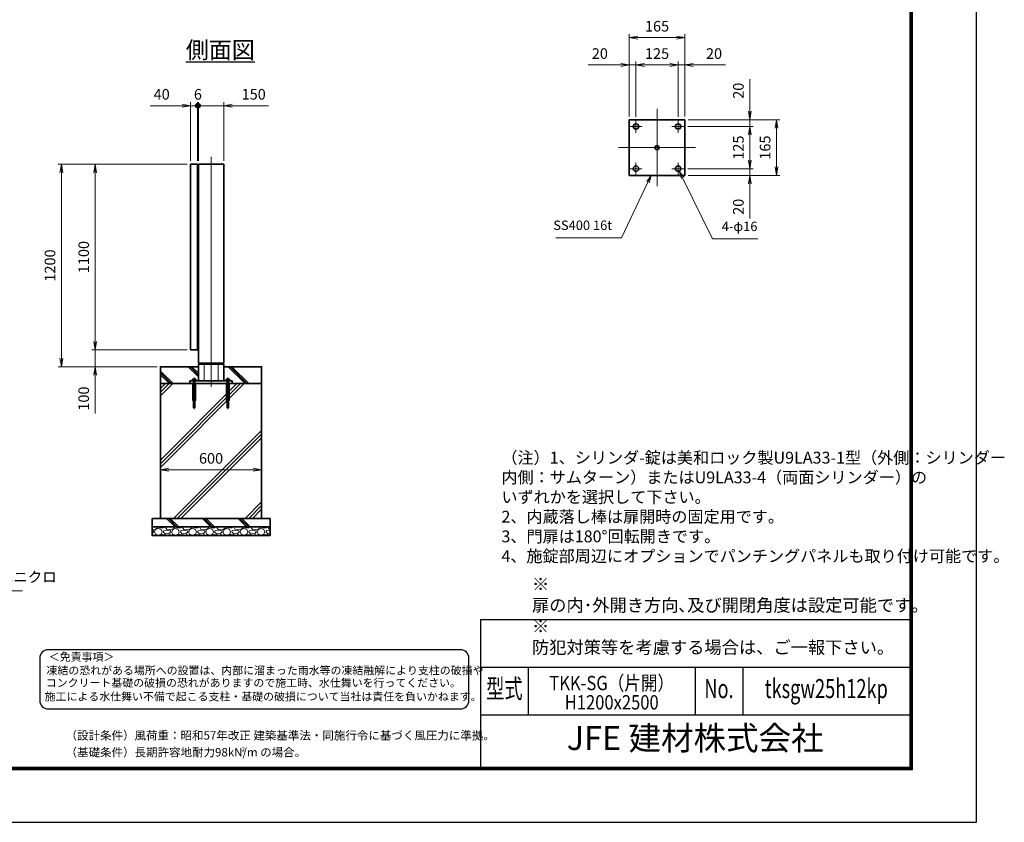
# Model space of a CAD drawing. Units: millimetres. Extents: x 0 to 12045, y 0 to 8400.
# Drawn here: x 6204 to 12045, y 0 to 4758 of the extents above; entities that cross this region are included whole.
import ezdxf
from ezdxf.enums import TextEntityAlignment as Align

# ---------------------------------------------------------------- set-up
doc = ezdxf.new("R2010")
doc.units = ezdxf.units.MM
doc.header["$PDMODE"] = 35
for name, pattern in [('AM_ISO02W050', [7.5, 6, -1.5]), ('AM_ISO08W050', [18, 12, -1.5, 3, -1.5]), ('AM_ISO08W050x2', [9, 6, -0.75, 1.5, -0.75])]:
    doc.linetypes.add(name, pattern=pattern)
for name, color, linetype in [('D-TTL', 2, 'Continuous'), ('D-TTL-TXT', 7, 'Continuous'), ('WAKU', 7, 'Continuous')]:
    doc.layers.add(name, color=color, linetype=linetype)
for name, color, linetype, lineweight in [('ハッチング', 8, 'Continuous', 13), ('外形線', 7, 'Continuous', 35), ('寸法線', 4, 'Continuous', 18), ('文字', 254, 'Continuous', 25), ('細線', 2, 'Continuous', 35), ('軸線', 200, 'AM_ISO08W050', 15), ('隠れ線', 140, 'AM_ISO02W050', 18)]:
    doc.layers.add(name, color=color, linetype=linetype, lineweight=lineweight)
doc.styles.add('ACISOTS', font='simplex.shx', dxfattribs={"width": 0.8, "bigfont": 'bigfont.shx'})
doc.styles.add('ROMANS', font='romans.shx', dxfattribs={"width": 0.85, "bigfont": 'extfont.shx'})
doc.styles.add('ROMANSE', font='Romans.shx', dxfattribs={"width": 0.7, "bigfont": 'EXTFONT.SHX'})
doc.styles.get("Standard").update_dxf_attribs({"font": 'romans.shx', "width": 0.8, "bigfont": 'bigfont.shx'})
doc.styles.add('ゴシック', font='txt')
doc.dimstyles.new('AM_ISO$0', dxfattribs={"dimtxt": 3.15, "dimasz": 2.5, "dimexe": 1, "dimexo": 1, "dimgap": 1.4, "dimtad": 1, "dimdsep": 46, "dimtxsty": 'ACISOTS', "dimblk": 'OPEN', "dimcen": 0, "dimclrd": 256, "dimclre": 256, "dimclrt": 254, "dimazin": 2, "dimtp": 0.1, "dimtm": 0.1, "dimtfac": 0.71, "dimtix": 1, "dimtmove": 1, "dimatfit": 3, "dimldrblk": 'OPEN', "dimfxl": 0, "dimlwd": -1, "dimlwe": -1, "dimarcsym": 0})

# ---------------------------------------------------------------- blocks, each defined once
blk = doc.blocks.new('_Open')
at = {"color": 0, "linetype": 'ByBlock', "lineweight": -2}
for p, q in [((-1, 0.17), (0, 0)), ((-1, -0.17), (0, 0)), ((0, 0), (-1, 0))]:
    blk.add_line(p, q, dxfattribs=at)
blk = doc.blocks.new('*D89')
at = {"layer": 'Defpoints', "color": 0}
for p in [(10150.2, 4164.9), (10535.2, 4164.9), (10147.7, 4124.9)]:
    blk.add_point(p, dxfattribs=at)
at = {"layer": '寸法線'}
for p, q in [((10535.2, 4405.7), (10535.2, 4164.9)), ((10535.2, 4214.9), (10535.2, 4264.9)), ((10170.2, 4164.9), (10555.2, 4164.9)), ((10535.2, 4124.9), (10535.2, 4164.9)), ((10535.2, 4124.9), (10535.2, 4164.9)), ((10167.7, 4124.9), (10555.2, 4124.9)), ((10535.2, 4074.9), (10535.2, 4024.9))]:
    blk.add_line(p, q, dxfattribs=at)
at = {"layer": '寸法線', "xscale": 50, "yscale": 50, "zscale": 50}
for p, rotation in [((10535.2, 4164.9), 270), ((10535.2, 4124.9), 90)]:
    blk.add_blockref('_Open', p, dxfattribs=dict(at, rotation=rotation))
at = {"layer": '寸法線', "color": 254, "insert": (10475.7, 4336.9), "char_height": 63, "attachment_point": 5, "rotation": 90, "style": 'ACISOTS'}
blk.add_mtext('20', dxfattribs=at)
blk = doc.blocks.new('*D90')
at = {"layer": 'Defpoints', "color": 0}
for p in [(10147.7, 4124.9), (10147.7, 3874.9), (10535.2, 3874.9)]:
    blk.add_point(p, dxfattribs=at)
at = {"layer": '寸法線'}
for p, q in [((10167.7, 4124.9), (10555.2, 4124.9)), ((10535.2, 4074.9), (10535.2, 3924.9)), ((10167.7, 3874.9), (10555.2, 3874.9))]:
    blk.add_line(p, q, dxfattribs=at)
at = {"layer": '寸法線', "xscale": 50, "yscale": 50, "zscale": 50}
for p, rotation in [((10535.2, 4124.9), 90), ((10535.2, 3874.9), 270)]:
    blk.add_blockref('_Open', p, dxfattribs=dict(at, rotation=rotation))
at = {"layer": '寸法線', "color": 254, "insert": (10475.7, 3999.9), "char_height": 63, "attachment_point": 5, "rotation": 90, "style": 'ACISOTS'}
blk.add_mtext('125', dxfattribs=at)
blk = doc.blocks.new('*D91')
at = {"layer": 'Defpoints', "color": 0}
for p in [(10147.7, 3874.9), (10150.2, 3834.9), (10535.2, 3834.9)]:
    blk.add_point(p, dxfattribs=at)
at = {"layer": '寸法線'}
for p, q in [((10535.2, 3924.9), (10535.2, 3974.9)), ((10167.7, 3874.9), (10555.2, 3874.9)), ((10535.2, 3874.9), (10535.2, 3834.9)), ((10535.2, 3874.9), (10535.2, 3834.9)), ((10170.2, 3834.9), (10555.2, 3834.9)), ((10535.2, 3580.1), (10535.2, 3834.9)), ((10535.2, 3784.9), (10535.2, 3734.9))]:
    blk.add_line(p, q, dxfattribs=at)
at = {"layer": '寸法線', "xscale": 50, "yscale": 50, "zscale": 50}
for p, rotation in [((10535.2, 3874.9), 270), ((10535.2, 3834.9), 90)]:
    blk.add_blockref('_Open', p, dxfattribs=dict(at, rotation=rotation))
at = {"layer": '寸法線', "color": 254, "insert": (10475.7, 3648.9), "char_height": 63, "attachment_point": 5, "rotation": 90, "style": 'ACISOTS'}
blk.add_mtext('20', dxfattribs=at)
blk = doc.blocks.new('*D92')
at = {"layer": 'Defpoints', "color": 0}
for p in [(10150.2, 4164.9), (10150.2, 3834.9), (10693.8, 3834.9)]:
    blk.add_point(p, dxfattribs=at)
at = {"layer": '寸法線'}
for p, q in [((10170.2, 4164.9), (10713.8, 4164.9)), ((10693.8, 4114.9), (10693.8, 3884.9)), ((10170.2, 3834.9), (10713.8, 3834.9))]:
    blk.add_line(p, q, dxfattribs=at)
at = {"layer": '寸法線', "xscale": 50, "yscale": 50, "zscale": 50}
for p, rotation in [((10693.8, 4164.9), 90), ((10693.8, 3834.9), 270)]:
    blk.add_blockref('_Open', p, dxfattribs=dict(at, rotation=rotation))
at = {"layer": '寸法線', "color": 254, "insert": (10634.3, 3999.9), "char_height": 63, "attachment_point": 5, "rotation": 90, "style": 'ACISOTS'}
blk.add_mtext('165', dxfattribs=at)
blk = doc.blocks.new('*D93')
at = {"layer": 'Defpoints', "color": 0}
for p in [(9820.2, 4489.5), (9820.2, 4164.9), (9860.2, 4162.4)]:
    blk.add_point(p, dxfattribs=at)
at = {"layer": '寸法線'}
for p, q in [((9820.2, 4184.9), (9820.2, 4509.5)), ((9860.2, 4182.4), (9860.2, 4509.5)), ((9577, 4489.5), (9820.2, 4489.5)), ((9770.2, 4489.5), (9720.2, 4489.5)), ((9860.2, 4489.5), (9820.2, 4489.5)), ((9860.2, 4489.5), (9820.2, 4489.5)), ((9910.2, 4489.5), (9960.2, 4489.5))]:
    blk.add_line(p, q, dxfattribs=at)
at = {"layer": '寸法線', "xscale": 50, "yscale": 50, "zscale": 50}
blk.add_blockref('_Open', (9820.2, 4489.5), dxfattribs=at)
at = {"layer": '寸法線', "xscale": 50, "yscale": 50, "zscale": 50, "rotation": 180}
blk.add_blockref('_Open', (9860.2, 4489.5), dxfattribs=at)
at = {"layer": '寸法線', "color": 254, "insert": (9645.8, 4549), "char_height": 63, "attachment_point": 5, "style": 'ACISOTS'}
blk.add_mtext('20', dxfattribs=at)
blk = doc.blocks.new('*D94')
at = {"layer": 'Defpoints', "color": 0}
for p in [(10110.2, 4489.5), (9860.2, 4162.4), (10110.2, 4162.4)]:
    blk.add_point(p, dxfattribs=at)
at = {"layer": '寸法線'}
for p, q in [((9860.2, 4182.4), (9860.2, 4509.5)), ((10110.2, 4182.4), (10110.2, 4509.5)), ((9910.2, 4489.5), (10060.2, 4489.5))]:
    blk.add_line(p, q, dxfattribs=at)
at = {"layer": '寸法線', "xscale": 50, "yscale": 50, "zscale": 50, "rotation": 180}
blk.add_blockref('_Open', (9860.2, 4489.5), dxfattribs=at)
at = {"layer": '寸法線', "xscale": 50, "yscale": 50, "zscale": 50}
blk.add_blockref('_Open', (10110.2, 4489.5), dxfattribs=at)
at = {"layer": '寸法線', "color": 254, "insert": (9985.2, 4549), "char_height": 63, "attachment_point": 5, "style": 'ACISOTS'}
blk.add_mtext('125', dxfattribs=at)
blk = doc.blocks.new('*D95')
at = {"layer": 'Defpoints', "color": 0}
for p in [(10150.2, 4489.5), (10110.2, 4162.4), (10150.2, 4164.9)]:
    blk.add_point(p, dxfattribs=at)
at = {"layer": '寸法線'}
for p, q in [((10110.2, 4182.4), (10110.2, 4509.5)), ((10150.2, 4184.9), (10150.2, 4509.5)), ((10060.2, 4489.5), (10010.2, 4489.5)), ((10110.2, 4489.5), (10150.2, 4489.5)), ((10110.2, 4489.5), (10150.2, 4489.5)), ((10392, 4489.5), (10150.2, 4489.5)), ((10200.2, 4489.5), (10250.2, 4489.5))]:
    blk.add_line(p, q, dxfattribs=at)
at = {"layer": '寸法線', "xscale": 50, "yscale": 50, "zscale": 50}
blk.add_blockref('_Open', (10110.2, 4489.5), dxfattribs=at)
at = {"layer": '寸法線', "xscale": 50, "yscale": 50, "zscale": 50, "rotation": 180}
blk.add_blockref('_Open', (10150.2, 4489.5), dxfattribs=at)
at = {"layer": '寸法線', "color": 254, "insert": (10323.2, 4549), "char_height": 63, "attachment_point": 5, "style": 'ACISOTS'}
blk.add_mtext('20', dxfattribs=at)
blk = doc.blocks.new('*D96')
at = {"layer": 'Defpoints', "color": 0}
for p in [(10150.2, 4651.7), (9820.2, 4164.9), (10150.2, 4164.9)]:
    blk.add_point(p, dxfattribs=at)
at = {"layer": '寸法線'}
for p, q in [((9820.2, 4184.9), (9820.2, 4671.7)), ((9870.2, 4651.7), (10100.2, 4651.7)), ((10150.2, 4184.9), (10150.2, 4671.7))]:
    blk.add_line(p, q, dxfattribs=at)
at = {"layer": '寸法線', "xscale": 50, "yscale": 50, "zscale": 50, "rotation": 180}
blk.add_blockref('_Open', (9820.2, 4651.7), dxfattribs=at)
at = {"layer": '寸法線', "xscale": 50, "yscale": 50, "zscale": 50}
blk.add_blockref('_Open', (10150.2, 4651.7), dxfattribs=at)
at = {"layer": '寸法線', "color": 254, "insert": (9985.2, 4711.2), "char_height": 63, "attachment_point": 5, "style": 'ACISOTS'}
blk.add_mtext('165', dxfattribs=at)
blk = doc.blocks.new('*S30')
at = {"layer": '寸法線', "linetype": 'Continuous'}
for p, q in [((-233209.9, 2749221.7), (-233235.7, 2749184.7)), ((-233229, 2749181.5), (-233209.9, 2749221.7)), ((-233222.3, 2749178.4), (-233209.9, 2749221.7))]:
    blk.add_line(p, q, dxfattribs=at)
at = {"layer": '寸法線'}
for p, q in [((-233385.5, 2748852.6), (-233229, 2749181.5)), ((-233775.6, 2748852.6), (-233385.5, 2748852.6))]:
    blk.add_line(p, q, dxfattribs=at)
at = {"layer": '寸法線', "color": 254, "insert": (-233441.5, 2748880.6), "char_height": 56, "attachment_point": 9, "style": 'ACISOTS'}
blk.add_mtext('SS400 16t', dxfattribs=at)
blk = doc.blocks.new('*S31')
at = {"layer": '寸法線', "linetype": 'Continuous'}
for p, q in [((-233023.5, 2749207.4), (-233043, 2749247.3)), ((-233016.8, 2749210.6), (-233043, 2749247.3)), ((-233043, 2749247.3), (-233030.1, 2749204.1))]:
    blk.add_line(p, q, dxfattribs=at)
at = {"layer": '寸法線'}
for p, q in [((-232847, 2748846), (-233023.5, 2749207.4)), ((-232577.2, 2748846), (-232847, 2748846))]:
    blk.add_line(p, q, dxfattribs=at)
at = {"layer": '寸法線', "color": 254, "insert": (-232791, 2748874), "char_height": 56, "attachment_point": 7, "style": 'ACISOTS'}
blk.add_mtext('4-φ16', dxfattribs=at)
blk = doc.blocks.new('_DOTSMALL')
at = {"color": 0, "linetype": 'ByBlock', "const_width": 0.5}
blk.add_lwpolyline([(-0.0625, 0, 1), (0.0625, 0, 1)], format="xyb", close=True, dxfattribs=at)
blk = doc.blocks.new('*D50')
at = {"layer": 'Defpoints', "color": 0}
for p in [(7258.3, 4248.2), (7218.3, 3900.8), (7258.3, 3900.8)]:
    blk.add_point(p, dxfattribs=at)
at = {"layer": '寸法線'}
for p, q in [((7218.3, 3920.8), (7218.3, 4268.2)), ((7258.3, 3920.8), (7258.3, 4268.2)), ((6977.7, 4248.2), (7218.3, 4248.2)), ((7168.3, 4248.2), (7118.3, 4248.2)), ((7218.3, 4248.2), (7258.3, 4248.2)), ((7218.3, 4248.2), (7258.3, 4248.2)), ((7258.3, 4248.2), (7308.3, 4248.2))]:
    blk.add_line(p, q, dxfattribs=at)
at = {"layer": '寸法線', "xscale": 50, "yscale": 50, "zscale": 50}
blk.add_blockref('_Open', (7218.3, 4248.2), dxfattribs=at)
at = {"layer": '寸法線', "xscale": 50, "yscale": 50, "zscale": 50, "rotation": 180}
blk.add_blockref('_DOTSMALL', (7258.3, 4248.2), dxfattribs=at)
at = {"layer": '寸法線', "color": 254, "insert": (7046.5, 4307.7), "char_height": 63, "attachment_point": 5, "style": 'ACISOTS'}
blk.add_mtext('40', dxfattribs=at)
blk = doc.blocks.new('*D51')
at = {"layer": 'Defpoints', "color": 0}
for p in [(7258.3, 4248.2), (7258.3, 3900.8), (7264.3, 3900.8)]:
    blk.add_point(p, dxfattribs=at)
at = {"layer": '寸法線'}
for p, q in [((7258.3, 3920.8), (7258.3, 4268.2)), ((7264.3, 3920.8), (7264.3, 4268.2)), ((7258.3, 4248.2), (7208.3, 4248.2)), ((7264.3, 4248.2), (7258.3, 4248.2)), ((7264.3, 4248.2), (7314.3, 4248.2))]:
    blk.add_line(p, q, dxfattribs=at)
at = {"layer": '寸法線', "xscale": 50, "yscale": 50, "zscale": 50}
blk.add_blockref('_DOTSMALL', (7258.3, 4248.2), dxfattribs=at)
at = {"layer": '寸法線', "xscale": 50, "yscale": 50, "zscale": 50, "rotation": 180}
blk.add_blockref('_DOTSMALL', (7264.3, 4248.2), dxfattribs=at)
at = {"layer": '寸法線', "color": 254, "insert": (7261.3, 4307.7), "char_height": 63, "attachment_point": 5, "style": 'ACISOTS'}
blk.add_mtext('6', dxfattribs=at)
blk = doc.blocks.new('*D52')
at = {"layer": 'Defpoints', "color": 0}
for p in [(7264.3, 4248.2), (7264.3, 3900.8), (7414.3, 3900.8)]:
    blk.add_point(p, dxfattribs=at)
at = {"layer": '寸法線'}
for p, q in [((7264.3, 3920.8), (7264.3, 4268.2)), ((7414.3, 3920.8), (7414.3, 4268.2)), ((7364.3, 4248.2), (7264.3, 4248.2)), ((7414.3, 4248.2), (7364.3, 4248.2)), ((7680.3, 4248.2), (7414.3, 4248.2)), ((7464.3, 4248.2), (7514.3, 4248.2))]:
    blk.add_line(p, q, dxfattribs=at)
at = {"layer": '寸法線', "xscale": 50, "yscale": 50, "zscale": 50}
blk.add_blockref('_DOTSMALL', (7264.3, 4248.2), dxfattribs=at)
at = {"layer": '寸法線', "xscale": 50, "yscale": 50, "zscale": 50, "rotation": 180}
blk.add_blockref('_Open', (7414.3, 4248.2), dxfattribs=at)
at = {"layer": '寸法線', "color": 254, "insert": (7592.3, 4307.7), "char_height": 63, "attachment_point": 5, "style": 'ACISOTS'}
blk.add_mtext('150', dxfattribs=at)
blk = doc.blocks.new('*D53')
at = {"layer": 'Defpoints', "color": 0}
for p in [(7639.3, 2089.9), (7039.3, 1800.8), (7639.3, 1800.8)]:
    blk.add_point(p, dxfattribs=at)
at = {"layer": '寸法線'}
for p, q in [((7039.3, 1820.8), (7039.3, 2109.9)), ((7639.3, 1820.8), (7639.3, 2109.9)), ((7089.3, 2089.9), (7589.3, 2089.9))]:
    blk.add_line(p, q, dxfattribs=at)
at = {"layer": '寸法線', "xscale": 50, "yscale": 50, "zscale": 50, "rotation": 180}
blk.add_blockref('_Open', (7039.3, 2089.9), dxfattribs=at)
at = {"layer": '寸法線', "xscale": 50, "yscale": 50, "zscale": 50}
blk.add_blockref('_Open', (7639.3, 2089.9), dxfattribs=at)
at = {"layer": '寸法線', "color": 254, "insert": (7339.3, 2149.4), "char_height": 63, "attachment_point": 5, "style": 'ACISOTS'}
blk.add_mtext('600', dxfattribs=at)
blk = doc.blocks.new('*D103')
at = {"layer": 'Defpoints', "color": 0}
for p in [(7218.3, 2800.8), (6651.6, 2700.8), (7039.3, 2700.8)]:
    blk.add_point(p, dxfattribs=at)
at = {"layer": '寸法線'}
for p, q in [((6651.6, 2850.8), (6651.6, 2900.8)), ((7198.3, 2800.8), (6631.6, 2800.8)), ((6651.6, 2800.8), (6651.6, 2700.8)), ((6651.6, 2800.8), (6651.6, 2700.8)), ((7019.3, 2700.8), (6631.6, 2700.8)), ((6651.6, 2423.8), (6651.6, 2700.8)), ((6651.6, 2650.8), (6651.6, 2600.8))]:
    blk.add_line(p, q, dxfattribs=at)
at = {"layer": '寸法線', "xscale": 50, "yscale": 50, "zscale": 50}
for p, rotation in [((6651.6, 2800.8), 270), ((6651.6, 2700.8), 90)]:
    blk.add_blockref('_Open', p, dxfattribs=dict(at, rotation=rotation))
at = {"layer": '寸法線', "color": 254, "insert": (6592.1, 2511.8), "char_height": 63, "attachment_point": 5, "rotation": 90, "style": 'ACISOTS'}
blk.add_mtext('100', dxfattribs=at)
blk = doc.blocks.new('*D54')
at = {"layer": 'Defpoints', "color": 0}
for p in [(6651.6, 3900.8), (7218.3, 3900.8), (7218.3, 2800.8)]:
    blk.add_point(p, dxfattribs=at)
at = {"layer": '寸法線'}
for p, q in [((7198.3, 3900.8), (6631.6, 3900.8)), ((6651.6, 2850.8), (6651.6, 3850.8)), ((7198.3, 2800.8), (6631.6, 2800.8))]:
    blk.add_line(p, q, dxfattribs=at)
at = {"layer": '寸法線', "xscale": 50, "yscale": 50, "zscale": 50}
for p, rotation in [((6651.6, 3900.8), 90), ((6651.6, 2800.8), 270)]:
    blk.add_blockref('_Open', p, dxfattribs=dict(at, rotation=rotation))
at = {"layer": '寸法線', "color": 254, "insert": (6592.1, 3350.8), "char_height": 63, "attachment_point": 5, "rotation": 90, "style": 'ACISOTS'}
blk.add_mtext('1100', dxfattribs=at)
blk = doc.blocks.new('*D55')
at = {"layer": 'Defpoints', "color": 0}
for p in [(6451.6, 3900.8), (7218.3, 3900.8), (7039.3, 2700.8)]:
    blk.add_point(p, dxfattribs=at)
at = {"layer": '寸法線'}
for p, q in [((7198.3, 3900.8), (6431.6, 3900.8)), ((6451.6, 2750.8), (6451.6, 3850.8)), ((7019.3, 2700.8), (6431.6, 2700.8))]:
    blk.add_line(p, q, dxfattribs=at)
at = {"layer": '寸法線', "xscale": 50, "yscale": 50, "zscale": 50}
for p, rotation in [((6451.6, 3900.8), 90), ((6451.6, 2700.8), 270)]:
    blk.add_blockref('_Open', p, dxfattribs=dict(at, rotation=rotation))
at = {"layer": '寸法線', "color": 254, "insert": (6392.1, 3300.8), "char_height": 63, "attachment_point": 5, "rotation": 90, "style": 'ACISOTS'}
blk.add_mtext('1200', dxfattribs=at)
blk = doc.blocks.new('PROFSP005ACXU6')
at = {"layer": '外形線'}
for p, q in [((0.6, 8.3), (0, 8.3)), ((0, 8.3), (0, 0)), ((0, -8.3), (0, 0)), ((5.4, 10.4), (0.6, 10.4)), ((0.6, 10.4), (0.6, 8.3)), ((0.6, 8.3), (0.6, 0)), ((10, 5.2), (0.6, 5.2)), ((10, 10.4), (5.4, 10.4)), ((10.8, 9), (10, 10.4)), ((10.8, 0), (10.8, 9)), ((0.6, -8.3), (0, -8.3)), ((0.6, -8.3), (0.6, 0)), ((10, -5.2), (0.6, -5.2)), ((0.6, -10.4), (0.6, -8.3)), ((5.4, -10.4), (0.6, -10.4)), ((10, -10.4), (5.4, -10.4)), ((10.8, -9), (10, -10.4)), ((10.8, 0), (10.8, -9))]:
    blk.add_line(p, q, dxfattribs=at)
for centre, radius, start, end in [((6.2, 7.8), 4.6, 325.61587, 34.38413), ((-6.4, 0), 17.2, 342.41211, 17.58789), ((6.2, -7.8), 4.6, 325.61587, 34.38413)]:
    blk.add_arc(centre, radius, start, end, dxfattribs=at)
blk = doc.blocks.new('A$C7A822601')
at = {"zscale": 0.7000000000000001, "rotation": 89.99999999999999}
blk.add_blockref('PROFSP005ACXU6', (0, 0), dxfattribs=at)
blk = doc.blocks.new('*S37')
at = {"layer": '寸法線', "linetype": 'Continuous'}
for p, q in [((-238113.1, 2747895.2), (-238132.9, 2747941.1)), ((-238105.4, 2747898.5), (-238132.9, 2747941.1)), ((-238132.9, 2747941.1), (-238120.7, 2747891.9))]:
    blk.add_line(p, q, dxfattribs=at)
at = {"layer": '寸法線'}
for p, q in [((-237623.3, 2746758.2), (-238113.1, 2747895.2)), ((-236939.2, 2746758.2), (-237623.3, 2746758.2))]:
    blk.add_line(p, q, dxfattribs=at)
at = {"layer": '寸法線', "color": 254, "insert": (-237560.3, 2746789.7), "char_height": 63, "attachment_point": 7, "style": 'ACISOTS'}
blk.add_mtext('アンカ-ボルト\\PM12×160\u3000ユニクロ', dxfattribs=at)

msp = doc.modelspace()

# ---------------------------------------------------------------- hatches: boundary and pattern name
at = {"layer": 'ハッチング'}
h = msp.add_hatch(dxfattribs=at)
h.set_pattern_fill('JIS_RC_10', color=256, scale=15, angle=90)
h.set_pattern_definition([(135, (-91128.15, 167642.36), (-106.06602, -106.06602), []), (135, (-91128.15, 167653.24), (-106.06602, -106.06602), []), (135, (-91128.15, 167664.11), (-106.06602, -106.06602), [])])
edge = h.paths.add_edge_path()
edge.add_line((7039.296, 2600.834), (7221.796, 2600.834))
edge.add_line((7221.796, 2600.834), (7221.796, 2616.834))
edge.add_line((7221.796, 2616.834), (7233.496, 2616.834))
edge.add_line((7233.496, 2616.834), (7233.496, 2617.434))
edge.add_line((7233.496, 2617.434), (7231.404, 2617.434))
edge.add_line((7231.404, 2617.434), (7231.404, 2626.83))
edge.add_arc((7234.002, 2623.033), 4.6, 115.615842, 124.3841349, ccw=False)
edge.add_line((7232.013, 2627.181), (7232.796, 2627.634))
edge.add_line((7232.796, 2627.634), (7234.002, 2627.634))
edge.add_line((7234.002, 2627.634), (7241.796, 2627.634))
edge.add_line((7241.796, 2627.634), (7249.59, 2627.634))
edge.add_line((7249.59, 2627.634), (7250.796, 2627.634))
edge.add_line((7250.796, 2627.634), (7251.579, 2627.181))
edge.add_arc((7249.59, 2623.033), 4.6, 55.6158651, 64.384158, ccw=False)
edge.add_line((7252.188, 2626.83), (7252.188, 2617.434))
edge.add_line((7252.188, 2617.434), (7250.096, 2617.434))
edge.add_line((7250.096, 2617.434), (7250.096, 2616.834))
edge.add_line((7250.096, 2616.834), (7264.296, 2616.834))
edge.add_line((7264.296, 2616.834), (7264.296, 2700.834))
edge.add_line((7264.296, 2700.834), (7039.296, 2700.834))
edge.add_line((7039.296, 2700.834), (7039.296, 2600.834))
h = msp.add_hatch(dxfattribs=at)
h.set_pattern_fill('JIS_RC_10', color=256, scale=15, angle=90)
h.set_pattern_definition([(135, (-91103.15, 167642.36), (-106.06602, -106.06602), []), (135, (-91103.15, 167653.24), (-106.06602, -106.06602), []), (135, (-91103.15, 167664.11), (-106.06602, -106.06602), [])])
edge = h.paths.add_edge_path()
edge.add_line((7414.296, 2616.834), (7428.496, 2616.834))
edge.add_line((7428.496, 2616.834), (7428.496, 2617.434))
edge.add_line((7428.496, 2617.434), (7426.404, 2617.434))
edge.add_line((7426.404, 2617.434), (7426.404, 2626.83))
edge.add_arc((7429.002, 2623.033), 4.6, 115.615842, 124.3841349, ccw=False)
edge.add_line((7427.013, 2627.181), (7427.796, 2627.634))
edge.add_line((7427.796, 2627.634), (7429.002, 2627.634))
edge.add_line((7429.002, 2627.634), (7436.796, 2627.634))
edge.add_line((7436.796, 2627.634), (7444.59, 2627.634))
edge.add_line((7444.59, 2627.634), (7445.796, 2627.634))
edge.add_line((7445.796, 2627.634), (7446.579, 2627.181))
edge.add_arc((7444.59, 2623.033), 4.6, 55.6158651, 64.384158, ccw=False)
edge.add_line((7447.188, 2626.83), (7447.188, 2617.434))
edge.add_line((7447.188, 2617.434), (7445.096, 2617.434))
edge.add_line((7445.096, 2617.434), (7445.096, 2616.834))
edge.add_line((7445.096, 2616.834), (7456.796, 2616.834))
edge.add_line((7456.796, 2616.834), (7456.796, 2600.834))
edge.add_line((7456.796, 2600.834), (7651.796, 2600.834))
edge.add_line((7651.796, 2600.834), (7651.796, 2700.834))
edge.add_line((7651.796, 2700.834), (7414.296, 2700.834))
edge.add_line((7414.296, 2700.834), (7414.296, 2616.834))
h = msp.add_hatch(dxfattribs=at)
h.set_pattern_fill('JIS_RC_10', color=256, scale=30)
h.set_pattern_definition([(45, (-87115.65, 167642.36), (-212.13203, 212.13203), []), (45, (-87093.9, 167642.36), (-212.13203, 212.13203), []), (45, (-87072.15, 167642.36), (-212.13203, 212.13203), [])])
h.paths.add_polyline_path([(7639.296, 2600.834), (7420.796, 2600.834), (7256.796, 2600.834), (7039.296, 2600.834), (7039.296, 1800.834), (7639.296, 1800.834)])
h = msp.add_hatch(dxfattribs=at)
h.set_pattern_fill('JIS_RC_10', color=256, scale=15, angle=90)
h.set_pattern_definition([(135, (-4436.17, -3021.8), (-106.066, -106.066), []), (135, (-4436.17, -3010.92), (-106.066, -106.066), []), (135, (-4436.17, -3000.04), (-106.066, -106.066), [])])
h.paths.add_polyline_path([(7689.296, 1800.834), (6989.296, 1800.834), (6989.296, 1750.834), (7689.296, 1750.834)])
h = msp.add_hatch(dxfattribs=at)
h.set_pattern_fill('GRAVEL', color=256, scale=4)
h.set_pattern_definition([(228.01279, (-8445.801, 299.319), (-812.8, -914.4), [13.66886, -1353.21935]), (184.96974, (-8454.9447, 289.159), (1219.1999995, 101.6000058), [23.4562, -2322.16196]), (132.510447, (-8478.313, 287.127), (1016.0000004, -1117.5999996), [16.53926, -1637.3889]), (267.27369, (-8517.9367, 261.727), (101.6000002, 2032), [21.3602, -2114.6575]), (292.833654, (-8518.9527, 240.391), (-508, 1219.2), [20.94535, -2073.5923]), (357.27369, (-8510.8247, 221.087), (-2032, 101.6000002), [21.3602, -2114.6575]), (37.69424, (-8489.4887, 220.071), (-1320.79999994, -1016.0000001), [28.24775, -2796.5246]), (72.255328, (-8467.1367, 237.343), (711.2000002, 2235.1999999), [26.6688, -2640.21026]), (121.429566, (-8459.0087, 262.743), (-812.8000001, 1320.8), [21.4325, -2121.8218]), (175.23636, (-8470.185, 281.031), (1117.6, -101.6), [24.46853, -1198.9575]), (222.397438, (-8494.5687, 283.0632), (-1219.19999996, -1117.60000004), [31.6431, -3132.6709]), (138.814075, (-8417.353, 260.711), (-711.2, 609.6), [10.8002, -1069.22263]), (171.469234, (-8425.4807, 267.823), (1320.8, -203.1999998), [20.5473, -2034.18556]), (225, (-8445.8, 270.87), (-1e-14, -101.6), [14.3684, -129.3157]), (203.19859, (-8452.913, 283.063), (508, 203.2), [7.73765, -766.0249]), (291.80141, (-8460.025, 280.015), (-101.6, 304.8), [10.9426, -536.1901]), (30.96376, (-8455.96, 269.855), (304.8, 203.2), [17.7728, -574.6519]), (161.56505, (-8440.72, 279), (203.2, -101.6), [12.8515, -308.4359]), (16.38954, (-8518.953, 280.015), (1016, 304.8), [18.0035, -1782.35307]), (70.346176, (-8501.681, 285.095), (-406.4, -1117.6), [15.10396, -1495.2886]), (293.19859, (-8440.721, 299.319), (-203.2, 508), [15.4752, -758.28734]), (343.61046, (-8434.625, 285.095), (-1016, 304.8), [18.0035, -1782.35307]), (339.443955, (-8518.953, 217.023), (-508, 203.2), [17.3614, -850.7094]), (294.77514, (-8502.697, 210.927), (-508.0000006, 1117.5999997), [14.5469, -1440.14374]), (66.80141, (-8439.705, 197.719), (203.2, 508), [15.4752, -758.28734]), (17.354025, (-8433.609, 211.943), (-1320.8, -406.4), [17.0313, -1686.09504]), (69.443955, (-8489.489, 197.719), (-203.2, -508), [8.6807, -859.3901]), (101.30993, (-8445.8, 197.72), (-101.6, 406.4), [5.1806, -512.8798]), (165.96376, (-8446.817, 202.8), (304.8, -101.6), [20.94535, -397.9622]), (186.009006, (-8467.137, 207.879), (1016, 101.6), [19.4107, -1921.6546]), (303.69007, (-8455.96, 260.71), (-101.6, 203.2), [14.65296, -351.67105]), (353.157227, (-8447.8327, 248.519), (1727.2, -203.1999999), [25.58227, -2532.64036]), (60.945396, (-8422.433, 245.471), (-406.4, -711.2), [10.4603, -1035.5757]), (90, (-8417.35, 254.62), (-101.6, 101.6), [6.096, -95.504]), (120.256437, (-8469.169, 210.927), (406.4, -711.2), [14.1147, -1397.35763]), (48.01279, (-8476.281, 223.119), (812.8, 914.4), [27.3377, -1339.5505]), (0, (-8457.99, 243.44), (101.6, 101.6), [26.416, -75.184]), (325.304846, (-8431.577, 243.439), (1016.0000004, -711.1999995), [16.0644, -1590.37267]), (254.0546, (-8418.369, 234.295), (-101.6, -406.4), [14.79316, -724.866]), (207.645975, (-8422.4327, 220.071), (-1930.4000001, -1015.9999999), [24.0858, -2384.4986]), (175.42608, (-8443.7687, 208.895), (-1320.8, 101.6), [25.4812, -2522.63386])])
h.paths.add_polyline_path([(7689.296, 1700.834), (7689.296, 1750.834), (6989.296, 1750.834), (6989.296, 1700.834)])

# ---------------------------------------------------------------- linework, layer by layer
at = {"layer": 'D-TTL', "color": 7}
for p, q in [((8938.286, 1202.143), (8938.286, 325.286)), ((8938.286, 1202.143), (11484, 1202.143)), ((8938.286, 919.286), (11484, 919.286)), ((9221.143, 919.286), (9221.143, 636.429)), ((10211.143, 919.286), (10211.143, 636.429)), ((10494, 919.286), (10494, 636.429)), ((8938.286, 636.429), (11484, 636.429))]:
    msp.add_line(p, q, dxfattribs=at)
for points in [[(0, 0), (11880, 0), (11880, 8400), (0, 8400)], [(381.857, 8089.714), (11498.143, 8089.714), (11498.143, 311.143), (381.857, 311.143)], [(385.393, 8086.179), (11494.607, 8086.179), (11494.607, 314.679), (385.393, 314.679)], [(388.929, 8082.643), (11491.071, 8082.643), (11491.071, 318.214), (388.929, 318.214)], [(392.464, 8079.107), (11487.536, 8079.107), (11487.536, 321.75), (392.464, 321.75)], [(396, 8075.571), (11484, 8075.571), (11484, 325.286), (396, 325.286)]]:
    msp.add_lwpolyline(points, close=True, dxfattribs=at)
at = {"layer": 'D-TTL-TXT', "color": 2}
msp.add_lwpolyline([(8818.628, 672.584, 0.41421356), (8868.628, 722.584), (8868.628, 972.584, 0.41421356), (8818.628, 1022.584), (6373.078, 1022.584, 0.41421356), (6323.078, 972.584), (6323.078, 722.584, 0.41421356), (6373.078, 672.584)], format="xyb", close=True, dxfattribs=at)
at = {"layer": '外形線'}
for p, q in [((9820.152, 4164.888), (10150.152, 4164.888)), ((9820.152, 3834.888), (9820.152, 4164.888)), ((10150.152, 4164.888), (10150.152, 3834.888)), ((7264.296, 3900.834), (7264.296, 2721.834)), ((7264.296, 3900.834), (7414.296, 3900.834)), ((7414.296, 3900.834), (7414.296, 2721.834)), ((10150.152, 3834.888), (9820.152, 3834.888)), ((7414.296, 2721.834), (7264.296, 2721.834)), ((7414.296, 2716.834), (7264.296, 2716.834)), ((7264.296, 2716.834), (7264.296, 2616.834)), ((7414.296, 2716.834), (7414.296, 2616.834))]:
    msp.add_line(p, q, dxfattribs=at)
for points in [[(7258.296, 3900.834), (7218.296, 3900.834), (7218.296, 2800.834), (7258.296, 2800.834)], [(7258.296, 3835.834), (7264.296, 3835.834), (7264.296, 3885.834), (7258.296, 3885.834)], [(7258.296, 2815.834), (7264.296, 2815.834), (7264.296, 2865.834), (7258.296, 2865.834)], [(7039.296, 2600.834), (7639.296, 2600.834), (7639.296, 1800.834), (7039.296, 1800.834)], [(7214.296, 2616.834), (7464.296, 2616.834), (7464.296, 2600.834), (7214.296, 2600.834)], [(6989.296, 1800.834), (7689.296, 1800.834), (7689.296, 1750.834), (6989.296, 1750.834)], [(7689.296, 1750.834), (6989.296, 1750.834), (6989.296, 1700.834), (7689.296, 1700.834)]]:
    msp.add_lwpolyline(points, close=True, dxfattribs=at)
msp.add_lwpolyline([(7264.296, 2700.834), (7039.296, 2700.834), (7039.296, 2600.834), (7639.296, 2600.834), (7639.296, 2700.834), (7414.296, 2700.834)], dxfattribs=at)
for centre, radius in [((9860.152, 4124.888), 16), ((10110.152, 4124.888), 16), ((9985.152, 3999.888), 12), ((9860.152, 3874.888), 16), ((10110.152, 3874.888), 16)]:
    msp.add_circle(centre, radius, dxfattribs=at)
at = {"layer": '細線'}
for p, q in [((7297.996, 2721.834), (7297.996, 2716.834)), ((7380.596, 2721.834), (7380.596, 2716.834))]:
    msp.add_line(p, q, dxfattribs=at)
at = {"layer": '軸線'}
for p, q in [((9985.152, 3770.888), (9985.152, 4228.888)), ((9860.152, 4124.888), (9860.152, 4162.388)), ((10110.152, 4124.888), (10110.152, 4162.388)), ((9860.152, 4124.888), (9822.652, 4124.888)), ((9860.152, 4124.888), (9897.652, 4124.888)), ((9860.152, 4124.888), (9860.152, 4087.388)), ((10110.152, 4124.888), (10072.652, 4124.888)), ((10110.152, 4124.888), (10147.652, 4124.888)), ((10110.152, 4124.888), (10110.152, 4087.388)), ((9756.152, 3999.888), (10214.152, 3999.888)), ((9985.152, 3999.888), (9970.152, 3999.888)), ((9985.152, 3999.888), (9970.152, 3999.888)), ((9985.152, 3999.888), (9985.152, 4014.888)), ((9985.152, 3999.888), (9985.152, 4014.888)), ((9985.152, 3999.888), (9985.152, 3984.888)), ((9985.152, 3999.888), (10000.152, 3999.888)), ((9985.152, 3999.888), (9985.152, 3984.888)), ((9985.152, 3999.888), (10000.152, 3999.888)), ((7339.296, 3944.54), (7339.296, 2582.321)), ((9860.152, 3874.888), (9822.652, 3874.888)), ((9860.152, 3874.888), (9860.152, 3912.388)), ((9860.152, 3874.888), (9897.652, 3874.888)), ((9860.152, 3874.888), (9860.152, 3837.388)), ((10110.152, 3874.888), (10072.652, 3874.888)), ((10110.152, 3874.888), (10110.152, 3912.388)), ((10110.152, 3874.888), (10147.652, 3874.888)), ((10110.152, 3874.888), (10110.152, 3837.388)), ((7239.296, 2636.174), (7239.296, 2448.294)), ((7439.296, 2636.174), (7439.296, 2448.294))]:
    msp.add_line(p, q, dxfattribs=at)
at = {"layer": '軸線', "linetype": 'AM_ISO08W050x2'}
for p, q in [((9971.952, 3999.888), (9998.352, 3999.888)), ((9985.152, 3986.688), (9985.152, 4013.088))]:
    msp.add_line(p, q, dxfattribs=at)
at = {"layer": '隠れ線'}
for p, q in [((7297.996, 2716.834), (7297.996, 2616.834)), ((7380.596, 2716.834), (7380.596, 2616.834)), ((7229.296, 2600.834), (7229.296, 2500.834)), ((7233.296, 2616.834), (7233.296, 2600.834)), ((7233.296, 2600.834), (7233.296, 2456.834)), ((7245.296, 2616.834), (7245.296, 2600.834)), ((7245.296, 2456.834), (7245.296, 2600.834)), ((7249.296, 2500.834), (7249.296, 2600.834)), ((7429.296, 2600.834), (7429.296, 2500.834)), ((7433.296, 2616.834), (7433.296, 2600.834)), ((7433.296, 2600.834), (7433.296, 2456.834)), ((7445.296, 2616.834), (7445.296, 2600.834)), ((7445.296, 2456.834), (7445.296, 2600.834)), ((7449.296, 2500.834), (7449.296, 2600.834)), ((7229.296, 2500.834), (7249.296, 2500.834)), ((7233.296, 2456.834), (7245.296, 2456.834)), ((7429.296, 2500.834), (7449.296, 2500.834)), ((7433.296, 2456.834), (7445.296, 2456.834))]:
    msp.add_line(p, q, dxfattribs=at)

# ---------------------------------------------------------------- block references
at = {"layer": '寸法線'}
for name in ['*S31', '*S30', '*S37']:
    msp.add_blockref(name, (243160.151, -2745386.787), dxfattribs=at)
at = {"layer": '細線'}
for p in [(7239.296, 2616.834), (7439.296, 2616.834)]:
    msp.add_blockref('A$C7A822601', p, dxfattribs=at)

# ---------------------------------------------------------------- texts
at = {"layer": 'D-TTL-TXT', "style": 'ゴシック'}
for s, p in [('＜免責事項＞ \u3000\u3000', (6376.784, 957.194)), ('凍結の恐れがある場所への設置は、内部に溜まった雨水等の凍結融解により支柱の破損や', (6363.26, 876.697)), ('コンクリート基礎の破損の恐れがありますので施工時、水仕舞いを行ってください。', (6359.149, 803.274)), ('施工による水仕舞い不備で起こる支柱・基礎の破損について当社は責任を負いかねます。 ', (6352.157, 721.782))]:
    msp.add_text(s, height=47.5, dxfattribs=at).set_placement(p)
at = {"layer": 'D-TTL-TXT', "style": 'ROMANSE', "width": 0.7}
for s, height, p in [('型式', 113.1429, (9079.714, 777.857)), ('No.', 113.1429, (10352.571, 777.857)), ('tksgw25h12kp', 113.14286, (10989, 777.857))]:
    msp.add_text(s, height=height, dxfattribs=at).set_placement(p, align=Align.MIDDLE)
at = {"layer": 'D-TTL-TXT', "style": 'ROMANSE'}
msp.add_text('JFE 建材株式会社', height=141.4286, dxfattribs=at).set_placement((10211.143, 480.857), align=Align.MIDDLE)
at = {"layer": 'D-TTL-TXT', "linetype": 'Continuous', "style": 'ゴシック'}
for s, height, p in [('（設計条件）風荷重：昭和57年改正 建築基準法・同施行令に基づく風圧力に準拠。', 50, (6476.286, 490.157)), ('（基礎条件）長期許容地耐力98kN/m の場合。', 50, (6476.286, 390.157)), ('2', 25, (7521.697, 421.323))]:
    msp.add_text(s, height=height, dxfattribs=at).set_placement(p)
at = {"layer": 'WAKU', "style": 'ROMANS', "width": 0.85}
for s, p in [('TKK-SG（片開）', (9716.143, 783.029)), ('H1200x2500', (9716.143, 668.833))]:
    msp.add_text(s, height=84.8571, dxfattribs=at).set_placement(p, align=Align.CENTER)
at = {"layer": '文字', "color": 254, "lineweight": 25, "insert": (7189.525, 4628.527), "char_height": 100, "attachment_point": 1}
msp.add_mtext_dynamic_manual_height_columns('{\\L側面図}', width=657.54514, gutter_width=500, heights=[0], dxfattribs=at)
at = {"layer": '文字', "color": 254, "lineweight": 25, "attachment_point": 1}
for s, insert, char_height, width in [('（注）1、シリンダ-錠は美和ロック製U9LA33-1型（外側：シリンダー\\P\u3000       内側：サムターン）またはU9LA33-4（両面シリンダー）の\\P\u3000\u3000     いずれかを選択して下さい。\\P     2、内蔵落し棒は扉開時の固定用です。\\P     3、門扉は180°回転開きです。\\P     4、施錠部周辺にオプションでパンチングパネルも取り付け可能です。\\P     ', (9062.007, 2196.54), 70, 2495.99695), ('※ 扉の内･外開き方向､及び開閉角度は設定可能です｡\\P※ 防犯対策等を考慮する場合は、ご一報下さい。', (9243.121, 1449.28), 75, 2021.19724)]:
    msp.add_mtext(s, dxfattribs=dict(at, insert=insert, char_height=char_height, width=width))

# ---------------------------------------------------------------- dimensions: what is measured, and where the dimension line sits
at = {"layer": '寸法線'}
for base, p1, p2, override, picture, middle in [((10150.152, 4651.703), (9820.152, 4164.888), (10150.152, 4164.888), {"dimscale": 20, "dimlfac": 0.5, "dimpost": ''}, '*D96', (9985.152, 4711.203)), ((10110.152, 4489.485), (9860.152, 4162.388), (10110.152, 4162.388), {"dimscale": 20, "dimlfac": 0.5}, '*D94', (9985.152, 4548.985)), ((7258.296, 4248.162), (7264.296, 3900.834), (7258.296, 3900.834), {"dimscale": 20, "dimblk1": 'DOTSMALL', "dimblk2": 'DOTSMALL', "dimsah": 1}, '*D51', (7261.296, 4307.662)), ((7639.296, 2089.873), (7039.296, 1800.834), (7639.296, 1800.834), {"dimscale": 20}, '*D53', (7339.296, 2149.373))]:
    dim = msp.add_linear_dim(base=base, p1=p1, p2=p2, dimstyle='AM_ISO$0', override=override, dxfattribs=at)
    dim.commit()
    dim.dimension.update_dxf_attribs({"geometry": picture, "text_midpoint": middle})
for base, p1, p2, override, picture, middle in [((9820.152, 4489.485), (9860.152, 4162.388), (9820.152, 4164.888), {"dimscale": 20, "dimlfac": 0.5}, '*D93', (9645.848, 4538.86)), ((10150.152, 4489.485), (10110.152, 4162.388), (10150.152, 4164.888), {"dimscale": 20, "dimlfac": 0.5}, '*D95', (10323.216, 4527.468)), ((7258.296, 4248.162), (7218.296, 3900.834), (7258.296, 3900.834), {"dimscale": 20, "dimblk1": 'Open', "dimblk2": 'DOTSMALL', "dimsah": 1}, '*D50', (7046.479, 4268.539)), ((7264.296, 4248.162), (7414.296, 3900.834), (7264.296, 3900.834), {"dimscale": 20, "dimblk1": 'Open', "dimblk2": 'DOTSMALL', "dimsah": 1}, '*D52', (7592.266, 4249.396))]:
    dim = msp.add_linear_dim(base=base, p1=p1, p2=p2, dimstyle='AM_ISO$0', override=override, dxfattribs=at)
    dim.commit()
    dim.dimension.update_dxf_attribs({"geometry": picture, "text_midpoint": middle, "dimtype": 160})
for base, p1, p2, override, picture, middle in [((10535.19, 4164.888), (10147.652, 4124.888), (10150.152, 4164.888), {"dimscale": 20, "dimlfac": 0.5}, '*D89', (10501.038, 4336.869)), ((10535.19, 3834.888), (10147.652, 3874.888), (10150.152, 3834.888), {"dimscale": 20, "dimlfac": 0.5}, '*D91', (10507.419, 3648.858)), ((6651.578, 2700.834), (7218.296, 2800.834), (7039.296, 2700.834), {"dimscale": 20}, '*D103', (6605.38, 2511.752))]:
    dim = msp.add_linear_dim(base=base, p1=p1, p2=p2, angle=90, dimstyle='AM_ISO$0', override=override, dxfattribs=at)
    dim.commit()
    dim.dimension.update_dxf_attribs({"geometry": picture, "text_midpoint": middle, "dimtype": 160})
for base, p1, p2, override, picture, middle in [((10693.824, 3834.888), (10150.152, 4164.888), (10150.152, 3834.888), {"dimscale": 20, "dimlfac": 0.5}, '*D92', (10634.324, 3999.888)), ((10535.19, 3874.888), (10147.652, 4124.888), (10147.652, 3874.888), {"dimscale": 20, "dimlfac": 0.5}, '*D90', (10475.69, 3999.888)), ((6451.578, 3900.834), (7039.296, 2700.834), (7218.296, 3900.834), {"dimscale": 20, "dimpost": ''}, '*D55', (6392.078, 3300.834)), ((6651.578, 3900.834), (7218.296, 2800.834), (7218.296, 3900.834), {"dimscale": 20}, '*D54', (6592.078, 3350.834))]:
    dim = msp.add_linear_dim(base=base, p1=p1, p2=p2, angle=90, dimstyle='AM_ISO$0', override=override, dxfattribs=at)
    dim.commit()
    dim.dimension.update_dxf_attribs({"geometry": picture, "text_midpoint": middle})

doc.saveas('drawing.dxf')
